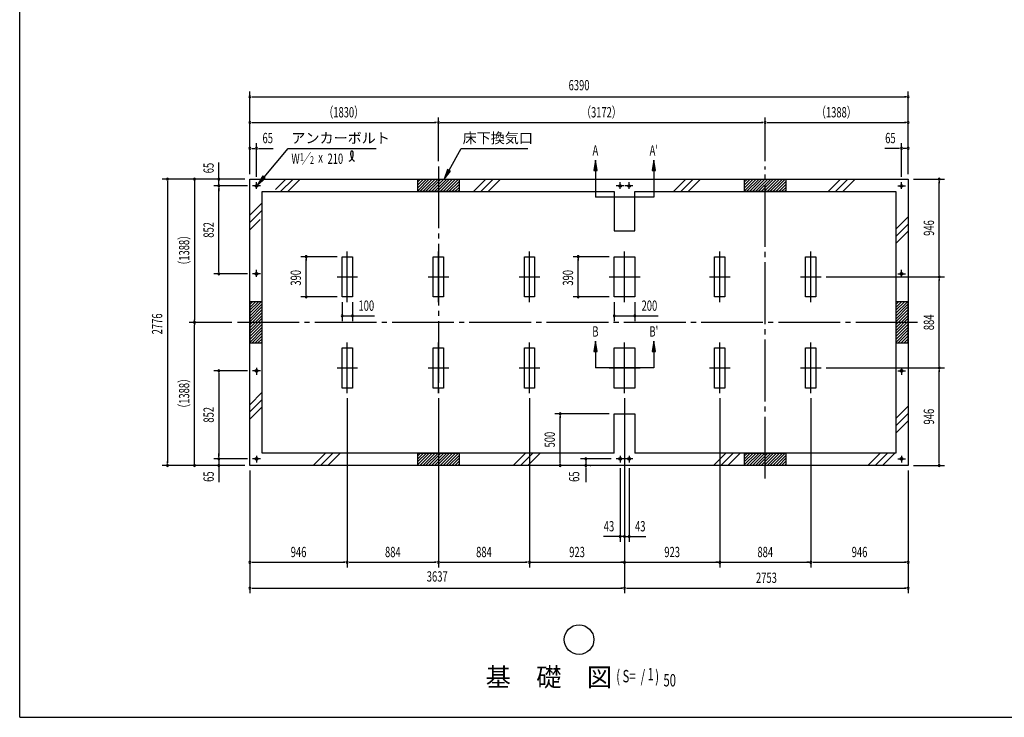
# Model space of a CAD drawing. Extents: x 543 to 21006, y 226 to 14052.
# Drawn here: x 543 to 10098, y 517 to 7285 of the extents above; entities that cross this region are included whole.
import ezdxf
from ezdxf.enums import TextEntityAlignment as Align

# ---------------------------------------------------------------- set-up
doc = ezdxf.new("R2010")
doc.units = 0
doc.header["$LTSCALE"] = 50
doc.header["$MEASUREMENT"] = 0
for name, pattern in [('1P', [15, 12, -1, 1, -1]), ('1PL-L', [56, 50, -2, 2, -2]), ('1PL-M', [15, 12, -1, 1, -1])]:
    doc.linetypes.add(name, pattern=pattern)
doc.layers.get('0').update_dxf_attribs({"linetype": 'CONTINUOUS'})
for name, color, linetype in [('1P1', 6, '1P'), ('1PL-L1', 6, '1PL-L'), ('1PL-M1', 6, '1PL-M'), ('HIKIDASHI', 6, 'CONTINUOUS'), ('SUNPOU', 4, 'CONTINUOUS'), ('U1', 3, 'CONTINUOUS'), ('U2', 4, 'CONTINUOUS'), ('U7', 2, 'CONTINUOUS'), ('WAKUSEN-01', 50, 'CONTINUOUS')]:
    doc.layers.add(name, color=color, linetype=linetype)
doc.styles.add('00', font='ROMANS', dxfattribs={"width": 0.666667, "bigfont": 'BIGFONT'})
doc.styles.add('01', font='ROMANS', dxfattribs={"height": 3, "bigfont": 'BIGFONT'})

msp = doc.modelspace()

# ---------------------------------------------------------------- linework, layer by layer
at = {"color": 0}
for p, q in [((4432.3, 5737), (4405.9, 5710.6)), ((4460.6, 5737), (4405.9, 5682.3)), ((4488.9, 5737), (4405.9, 5654)), ((4517.1, 5737), (4405.9, 5625.7)), ((4545.4, 5737), (4425.4, 5617)), ((4573.7, 5737), (4453.7, 5617)), ((4602, 5737), (4482, 5617)), ((4630.3, 5737), (4510.3, 5617)), ((4658.6, 5737), (4538.6, 5617)), ((4686.8, 5737), (4566.8, 5617)), ((4715.1, 5737), (4595.1, 5617)), ((4743.4, 5737), (4623.4, 5617)), ((4771.7, 5737), (4651.7, 5617)), ((4800, 5737), (4680, 5617)), ((7604.3, 5737), (7577.9, 5710.6)), ((7632.6, 5737), (7577.9, 5682.3)), ((7660.9, 5737), (7577.9, 5654)), ((7689.1, 5737), (7577.9, 5625.7)), ((7717.4, 5737), (7597.4, 5617)), ((7745.7, 5737), (7625.7, 5617)), ((7774, 5737), (7654, 5617)), ((7802.3, 5737), (7682.3, 5617)), ((7830.6, 5737), (7710.6, 5617)), ((7858.8, 5737), (7738.8, 5617)), ((7887.1, 5737), (7767.1, 5617)), ((7915.4, 5737), (7795.4, 5617)), ((7943.7, 5737), (7823.7, 5617)), ((7972, 5737), (7852, 5617)), ((4805.9, 5714.6), (4708.3, 5617)), ((4805.9, 5686.3), (4736.6, 5617)), ((4805.9, 5658), (4764.8, 5617)), ((7977.9, 5714.6), (7880.3, 5617)), ((7977.9, 5686.3), (7908.6, 5617)), ((7977.9, 5658), (7936.8, 5617)), ((4805.9, 5629.7), (4793.1, 5617)), ((7977.9, 5629.7), (7965.1, 5617)), ((2775.9, 4522.6), (2802.3, 4549)), ((2775.9, 4494.3), (2830.6, 4549)), ((2775.9, 4466), (2858.9, 4549)), ((2775.9, 4437.7), (2887.1, 4549)), ((2775.9, 4409.4), (2895.9, 4529.4)), ((2775.9, 4381.2), (2895.9, 4501.2)), ((9045.9, 4522.6), (9072.3, 4549)), ((9045.9, 4494.3), (9100.6, 4549)), ((9045.9, 4466), (9128.9, 4549)), ((9045.9, 4437.7), (9157.1, 4549)), ((9045.9, 4409.4), (9165.9, 4529.4)), ((9045.9, 4381.2), (9165.9, 4501.2)), ((2775.9, 4352.9), (2895.9, 4472.9)), ((2775.9, 4324.6), (2895.9, 4444.6)), ((2775.9, 4296.3), (2895.9, 4416.3)), ((9045.9, 4352.9), (9165.9, 4472.9)), ((9045.9, 4324.6), (9165.9, 4444.6)), ((9045.9, 4296.3), (9165.9, 4416.3)), ((2775.9, 4268), (2895.9, 4388)), ((2775.9, 4239.7), (2895.9, 4359.7)), ((2775.9, 4211.5), (2895.9, 4331.5)), ((2775.9, 4183.2), (2895.9, 4303.2)), ((9045.9, 4268), (9165.9, 4388)), ((9045.9, 4239.7), (9165.9, 4359.7)), ((9045.9, 4211.5), (9165.9, 4331.5)), ((9045.9, 4183.2), (9165.9, 4303.2)), ((2775.9, 4154.9), (2895.9, 4274.9)), ((2798.3, 4149), (2895.9, 4246.6)), ((2826.6, 4149), (2895.9, 4218.3)), ((9045.9, 4154.9), (9165.9, 4274.9)), ((9068.3, 4149), (9165.9, 4246.6)), ((9096.6, 4149), (9165.9, 4218.3)), ((2854.8, 4149), (2895.9, 4190)), ((2883.1, 4149), (2895.9, 4161.7)), ((9124.8, 4149), (9165.9, 4190)), ((9153.1, 4149), (9165.9, 4161.7)), ((4432.3, 3081), (4405.9, 3054.6)), ((4460.6, 3081), (4405.9, 3026.3)), ((4488.9, 3081), (4405.9, 2998)), ((4517.1, 3081), (4405.9, 2969.7)), ((4545.4, 3081), (4425.4, 2961)), ((4573.7, 3081), (4453.7, 2961)), ((4602, 3081), (4482, 2961)), ((4630.3, 3081), (4510.3, 2961)), ((4658.6, 3081), (4538.6, 2961)), ((4686.8, 3081), (4566.8, 2961)), ((4715.1, 3081), (4595.1, 2961)), ((4743.4, 3081), (4623.4, 2961)), ((4771.7, 3081), (4651.7, 2961)), ((4800, 3081), (4680, 2961)), ((4805.9, 3058.6), (4708.3, 2961)), ((7604.3, 3081), (7577.9, 3054.6)), ((7632.6, 3081), (7577.9, 3026.3)), ((7660.9, 3081), (7577.9, 2998)), ((7689.1, 3081), (7577.9, 2969.7)), ((7717.4, 3081), (7597.4, 2961)), ((7745.7, 3081), (7625.7, 2961)), ((7774, 3081), (7654, 2961)), ((7802.3, 3081), (7682.3, 2961)), ((7830.6, 3081), (7710.6, 2961)), ((7858.8, 3081), (7738.8, 2961)), ((7887.1, 3081), (7767.1, 2961)), ((7915.4, 3081), (7795.4, 2961)), ((7943.7, 3081), (7823.7, 2961)), ((7972, 3081), (7852, 2961)), ((7977.9, 3058.6), (7880.3, 2961)), ((4805.9, 3030.3), (4736.6, 2961)), ((4805.9, 3002), (4764.8, 2961)), ((4805.9, 2973.7), (4793.1, 2961)), ((7977.9, 3030.3), (7908.6, 2961)), ((7977.9, 3002), (7936.8, 2961)), ((7977.9, 2973.7), (7965.1, 2961))]:
    msp.add_line(p, q, dxfattribs=at)
at = {"layer": '1P1'}
for p, q in [((2878.9, 5672), (2802.9, 5672)), ((2840.9, 5642.8), (2840.9, 5710)), ((6407.9, 5672), (6331.9, 5672)), ((6369.9, 5642.8), (6369.9, 5710)), ((6493.9, 5672), (6417.9, 5672)), ((6455.9, 5642.8), (6455.9, 5710)), ((9062.9, 5672), (9138.9, 5672)), ((9100.9, 5642.8), (9100.9, 5710)), ((3721.9, 4546), (3721.9, 5036)), ((4605.9, 4546), (4605.9, 5036)), ((5489.9, 4546), (5489.9, 5036)), ((2878.9, 4820), (2802.9, 4820)), ((2840.9, 4790.8), (2840.9, 4858)), ((3621.9, 4791), (3821.9, 4791)), ((4505.9, 4791), (4705.9, 4791)), ((5389.9, 4791), (5589.9, 4791)), ((9062.9, 4820), (9138.9, 4820)), ((9100.9, 4790.8), (9100.9, 4858)), ((3721.9, 3662), (3721.9, 4152)), ((4605.9, 3662), (4605.9, 4152)), ((5489.9, 3662), (5489.9, 4152)), ((2878.9, 3878), (2802.9, 3878)), ((2840.9, 3907.1), (2840.9, 3840)), ((3621.9, 3907), (3821.9, 3907)), ((4505.9, 3907), (4705.9, 3907)), ((5389.9, 3907), (5589.9, 3907)), ((9062.9, 3878), (9138.9, 3878)), ((9100.9, 3907.1), (9100.9, 3840)), ((2878.9, 3026), (2802.9, 3026)), ((2840.9, 3055.1), (2840.9, 2988)), ((6407.9, 3026), (6331.9, 3026)), ((6369.9, 3055.1), (6369.9, 2988)), ((6493.9, 3026), (6417.9, 3026)), ((6455.9, 3055.1), (6455.9, 2988)), ((9062.9, 3026), (9138.9, 3026)), ((9100.9, 3055.1), (9100.9, 2988))]:
    msp.add_line(p, q, dxfattribs=at)
at = {"layer": '1PL-L1'}
for p, q in [((6412.9, 4546), (6412.9, 5036)), ((7335.9, 4546), (7335.9, 5036)), ((8219.9, 4546), (8219.9, 5036)), ((6262.9, 4791), (6562.9, 4791)), ((7235.9, 4791), (7435.9, 4791)), ((8119.9, 4791), (8319.9, 4791)), ((6412.9, 3662), (6412.9, 4152)), ((7335.9, 3662), (7335.9, 4152)), ((8219.9, 3662), (8219.9, 4152)), ((6262.9, 3907), (6562.9, 3907)), ((7235.9, 3907), (7435.9, 3907)), ((8119.9, 3907), (8319.9, 3907))]:
    msp.add_line(p, q, dxfattribs=at)
at = {"layer": '1PL-M1'}
for p, q in [((4605.9, 5862), (4605.9, 2832.6)), ((7777.9, 2832.6), (7777.9, 5862)), ((9255.9, 4349), (2650.9, 4349))]:
    msp.add_line(p, q, dxfattribs=at)
at = {"layer": 'HIKIDASHI'}
for p, q in [((2913.5, 5758.5), (3147.2, 6037)), ((3147.2, 6037), (4001.8, 6037)), ((4709.2, 5824.4), (4827.2, 6037)), ((4827.2, 6037), (5473.7, 6037)), ((4694.6, 5832.5), (4660.7, 5737)), ((4723.8, 5816.3), (4694.6, 5832.5)), ((2900.8, 5769.2), (2849.3, 5681.9)), ((2849.3, 5681.9), (2926.3, 5747.8)), ((2926.3, 5747.8), (2900.8, 5769.2)), ((4660.7, 5737), (4723.8, 5816.3))]:
    msp.add_line(p, q, dxfattribs=at)
msp.add_circle((5970.9, 1271.1), 143.4, dxfattribs=at)
for centre, radius, start, end in [((3697.2, 5983.2), 83, 301.77123, 15.14039), ((3836.9, 5981.8), 83, 164.85961, 237.5045), ((3766.4, 6000.9), 9.96, 15.14039, 164.85961)]:
    msp.add_arc(centre, radius, start, end, dxfattribs=at)
for points in [[(4694.6, 5832.5), (4723.8, 5816.3), (4660.7, 5737)], [(2900.8, 5769.2), (2926.3, 5747.8), (2849.3, 5681.9)]]:
    msp.add_solid(points, dxfattribs=at)
at = {"layer": 'SUNPOU'}
for p, q in [((2775.9, 5787), (2775.9, 6587)), ((2794.6, 6537), (2813.4, 6537)), ((2800.9, 6537), (9140.9, 6537)), ((9147.1, 6537), (9128.4, 6537)), ((9165.9, 5787), (9165.9, 6587)), ((4605.9, 5912), (4605.9, 6337)), ((4605.9, 5912), (4605.9, 6337)), ((7777.9, 5912), (7777.9, 6337)), ((7777.9, 5912), (7777.9, 6337)), ((2794.6, 6287), (2813.4, 6287)), ((2800.9, 6287), (4580.9, 6287)), ((4587.1, 6287), (4568.4, 6287)), ((4624.6, 6287), (4643.4, 6287)), ((4630.9, 6287), (7752.9, 6287)), ((7759.1, 6287), (7740.4, 6287)), ((7796.6, 6287), (7815.4, 6287)), ((7802.9, 6287), (9140.9, 6287)), ((9147.1, 6287), (9128.4, 6287)), ((2794.6, 6037), (2813.4, 6037)), ((2800.9, 6037), (2825.9, 6037)), ((2840.9, 5760), (2840.9, 6087)), ((2859.6, 6037), (2878.4, 6037)), ((2865.9, 6037), (2890.9, 6037)), ((2890.9, 6037), (3003.9, 6037)), ((9050.9, 6037), (8937.9, 6037)), ((9075.9, 6037), (9050.9, 6037)), ((9082.1, 6037), (9063.4, 6037)), ((9100.9, 5760), (9100.9, 6087)), ((9140.9, 6037), (9115.9, 6037)), ((9147.1, 6037), (9128.4, 6037)), ((2475.9, 5672), (2475.9, 5899.9)), ((6129.6, 5922.2), (6112.9, 5822.2)), ((6146.2, 5822.2), (6129.6, 5922.2)), ((6696.2, 5922.2), (6679.6, 5822.2)), ((6712.9, 5822.2), (6696.2, 5922.2)), ((2725.9, 5737), (1925.9, 5737)), ((2475.9, 5762), (2475.9, 5787)), ((2475.9, 5755.7), (2475.9, 5774.5)), ((6112.9, 5822.2), (6146.2, 5822.2)), ((6129.6, 5822.2), (6129.6, 5563.5)), ((6679.6, 5822.2), (6712.9, 5822.2)), ((6696.2, 5822.2), (6696.2, 5563.5)), ((9215.9, 5737), (9515.9, 5737)), ((1975.9, 5718.2), (1975.9, 5699.5)), ((1975.9, 5712), (1975.9, 2986)), ((2238.3, 5724.5), (2238.3, 5712)), ((2238.3, 5712), (2238.3, 4374)), ((2752.9, 5672), (2425.9, 5672)), ((2475.9, 5653.2), (2475.9, 5634.5)), ((2475.9, 5653.2), (2475.9, 5634.5)), ((2475.9, 4845), (2475.9, 5647)), ((2475.9, 5647), (2475.9, 5622)), ((9465.9, 5718.2), (9465.9, 5699.5)), ((9465.9, 4816), (9465.9, 5712)), ((6696.2, 5563.5), (6129.6, 5563.5)), ((3621.9, 4986), (3271.9, 4986)), ((6262.9, 4986), (5912.9, 4986)), ((3321.9, 4967.2), (3321.9, 4948.5)), ((3321.9, 4621), (3321.9, 4961)), ((5962.9, 4967.2), (5962.9, 4948.5)), ((5962.9, 4621), (5962.9, 4961)), ((2752.9, 4820), (2425.9, 4820)), ((2475.9, 4838.7), (2475.9, 4857.5)), ((8369.9, 4791), (9515.9, 4791)), ((8369.9, 4791), (9515.9, 4791)), ((9465.9, 4809.7), (9465.9, 4828.5)), ((9465.9, 4772.2), (9465.9, 4753.5)), ((9465.9, 3932), (9465.9, 4766)), ((3621.9, 4596), (3271.9, 4596)), ((3321.9, 4614.7), (3321.9, 4633.5)), ((6262.9, 4596), (5912.9, 4596)), ((5962.9, 4614.7), (5962.9, 4633.5)), ((3671.9, 4546), (3671.9, 4361)), ((3771.9, 4546), (3771.9, 4361)), ((6312.9, 4546), (6312.9, 4361)), ((6512.9, 4546), (6512.9, 4361)), ((3671.9, 4411), (3985.9, 4411)), ((3690.6, 4411), (3709.4, 4411)), ((3696.9, 4411), (3721.9, 4411)), ((3790.6, 4411), (3809.4, 4411)), ((3796.9, 4411), (3821.9, 4411)), ((6312.9, 4411), (6739.7, 4411)), ((6331.6, 4411), (6350.4, 4411)), ((6337.9, 4411), (6362.9, 4411)), ((6531.6, 4411), (6550.4, 4411)), ((6537.9, 4411), (6562.9, 4411)), ((2600.9, 4349), (2188.3, 4349)), ((2600.9, 4349), (2188.3, 4349)), ((2238.3, 4361.5), (2238.3, 4374)), ((2238.3, 4336.5), (2238.3, 4324)), ((2238.3, 2986), (2238.3, 4324)), ((6129.6, 4165.7), (6112.9, 4065.7)), ((6146.2, 4065.7), (6129.6, 4165.7)), ((6696.2, 4165.7), (6679.6, 4065.7)), ((6712.9, 4065.7), (6696.2, 4165.7)), ((6112.9, 4065.7), (6146.2, 4065.7)), ((6129.6, 4065.7), (6129.6, 3907)), ((6679.6, 4065.7), (6712.9, 4065.7)), ((6696.2, 4065.7), (6696.2, 3907)), ((9465.9, 3925.7), (9465.9, 3944.5)), ((2752.9, 3878), (2425.9, 3878)), ((2475.9, 3859.2), (2475.9, 3840.5)), ((2475.9, 3853), (2475.9, 3051)), ((6696.2, 3907), (6129.6, 3907)), ((8369.9, 3907), (9515.9, 3907)), ((8369.9, 3907), (9515.9, 3907)), ((9465.9, 3888.2), (9465.9, 3869.5)), ((9465.9, 2986), (9465.9, 3882)), ((3721.9, 3612), (3721.9, 1971)), ((3721.9, 3612), (3721.9, 1971)), ((4605.9, 3612), (4605.9, 1971)), ((4605.9, 3612), (4605.9, 1971)), ((5489.9, 3612), (5489.9, 1971)), ((5489.9, 3612), (5489.9, 1971)), ((6412.9, 3612), (6412.9, 1971)), ((6412.9, 3612), (6412.9, 1721)), ((7335.9, 3612), (7335.9, 1971)), ((7335.9, 3612), (7335.9, 1971)), ((8219.9, 3612), (8219.9, 1971)), ((8219.9, 3612), (8219.9, 1971)), ((6262.9, 3461), (5736.3, 3461)), ((5786.3, 3442.2), (5786.3, 3423.5)), ((5786.3, 2986), (5786.3, 3436)), ((2475.9, 3051), (2475.9, 3076)), ((2475.9, 3044.7), (2475.9, 3063.5)), ((2475.9, 3044.7), (2475.9, 3063.5)), ((1975.9, 2979.7), (1975.9, 2998.5)), ((2238.3, 2973.5), (2238.3, 2986)), ((2752.9, 3026), (2425.9, 3026)), ((2475.9, 3026), (2475.9, 2798)), ((5786.3, 2979.7), (5786.3, 2998.5)), ((6281.9, 3026), (5986.3, 3026)), ((6036.3, 3007.2), (6036.3, 2988.5)), ((6036.3, 3001), (6036.3, 2971)), ((9465.9, 2979.7), (9465.9, 2998.5)), ((2725.9, 2961), (1925.9, 2961)), ((2475.9, 2942.2), (2475.9, 2923.5)), ((2475.9, 2936), (2475.9, 2911)), ((2775.9, 2911), (2775.9, 1721)), ((6036.3, 2942.2), (6036.3, 2923.5)), ((6036.3, 2936), (6036.3, 2911)), ((6036.3, 2911), (6036.3, 2798)), ((6078.2, 2961), (6086.3, 2961)), ((6078.2, 2961), (6086.3, 2961)), ((6369.9, 2933), (6369.9, 2221)), ((6455.9, 2933), (6455.9, 2221)), ((9165.9, 2911), (9165.9, 1721)), ((9215.9, 2961), (9515.9, 2961)), ((6412.9, 2271), (6206.9, 2271)), ((6344.9, 2271), (6319.9, 2271)), ((6351.1, 2271), (6332.4, 2271)), ((6412.9, 2271), (6618.9, 2271)), ((6431.6, 2271), (6450.4, 2271)), ((6437.9, 2271), (6462.9, 2271)), ((6474.6, 2271), (6493.4, 2271)), ((6480.9, 2271), (6505.9, 2271)), ((2794.6, 2021), (2813.4, 2021)), ((2800.9, 2021), (3696.9, 2021)), ((3703.1, 2021), (3684.4, 2021)), ((3740.6, 2021), (3759.4, 2021)), ((3746.9, 2021), (4580.9, 2021)), ((4587.1, 2021), (4568.4, 2021)), ((4624.6, 2021), (4643.4, 2021)), ((4624.6, 2021), (4643.4, 2021)), ((4630.9, 2021), (5464.9, 2021)), ((5471.1, 2021), (5452.4, 2021)), ((5489.9, 2021), (6412.9, 2021)), ((5508.6, 2021), (5527.4, 2021)), ((5508.6, 2021), (5527.4, 2021)), ((6394.1, 2021), (6375.4, 2021)), ((6412.9, 2021), (7335.9, 2021)), ((6431.6, 2021), (6450.4, 2021)), ((7317.1, 2021), (7298.4, 2021)), ((7335.9, 2021), (8219.9, 2021)), ((7354.6, 2021), (7373.4, 2021)), ((8201.1, 2021), (8182.4, 2021)), ((8238.6, 2021), (8257.4, 2021)), ((8244.9, 2021), (9140.9, 2021)), ((9147.1, 2021), (9128.4, 2021)), ((2794.6, 1771), (2813.4, 1771)), ((2800.9, 1771), (6387.9, 1771)), ((6394.1, 1771), (6375.4, 1771)), ((6431.6, 1771), (6450.4, 1771)), ((6437.9, 1771), (9140.9, 1771)), ((9147.1, 1771), (9128.4, 1771))]:
    msp.add_line(p, q, dxfattribs=at)
for centre, radius, start, end in [((2775.9, 6537), 9.38, 0, 180), ((2775.9, 6537), 9.38, 180, 0), ((9165.9, 6537), 9.38, 0, 180), ((9165.9, 6537), 9.38, 180, 0), ((2775.9, 6287), 9.38, 0, 180), ((2775.9, 6287), 9.38, 180, 0), ((4605.9, 6287), 9.38, 0, 180), ((4605.9, 6287), 9.38, 0, 180), ((4605.9, 6287), 9.38, 180, 0), ((4605.9, 6287), 9.38, 180, 0), ((7777.9, 6287), 9.38, 0, 180), ((7777.9, 6287), 9.38, 0, 180), ((7777.9, 6287), 9.38, 180, 0), ((7777.9, 6287), 9.38, 180, 0), ((9165.9, 6287), 9.38, 0, 180), ((9165.9, 6287), 9.38, 180, 0), ((2775.9, 6037), 9.38, 0, 180), ((2775.9, 6037), 9.38, 180, 0), ((2840.9, 6037), 9.38, 0, 180), ((2840.9, 6037), 9.38, 180, 0), ((9100.9, 6037), 9.38, 0, 180), ((9100.9, 6037), 9.38, 180, 0), ((9165.9, 6037), 9.38, 0, 180), ((9165.9, 6037), 9.38, 180, 0), ((1975.9, 5737), 9.38, 90, 270), ((1975.9, 5737), 9.38, 270, 90), ((2238.3, 5737), 9.38, 90, 270), ((2238.3, 5737), 9.38, 270, 90), ((2475.9, 5737), 9.38, 90, 270), ((2475.9, 5737), 9.38, 270, 90), ((9465.9, 5737), 9.38, 90, 270), ((9465.9, 5737), 9.38, 270, 90), ((2475.9, 5672), 9.37, 90, 270), ((2475.9, 5672), 9.37, 90, 270), ((2475.9, 5672), 9.37, 270, 90), ((2475.9, 5672), 9.37, 270, 90), ((3321.9, 4986), 9.38, 90, 270), ((3321.9, 4986), 9.38, 270, 90), ((5962.9, 4986), 9.37, 90, 270), ((5962.9, 4986), 9.37, 270, 90), ((2475.9, 4820), 9.37, 90, 270), ((2475.9, 4820), 9.37, 270, 90), ((9465.9, 4791), 9.38, 90, 270), ((9465.9, 4791), 9.38, 90, 270), ((9465.9, 4791), 9.38, 270, 90), ((9465.9, 4791), 9.38, 270, 90), ((3321.9, 4596), 9.38, 90, 270), ((3321.9, 4596), 9.38, 270, 90), ((5962.9, 4596), 9.38, 90, 270), ((5962.9, 4596), 9.38, 270, 90), ((3671.9, 4411), 9.38, 0, 180), ((3671.9, 4411), 9.38, 180, 0), ((3771.9, 4411), 9.38, 0, 180), ((3771.9, 4411), 9.38, 180, 0), ((6312.9, 4411), 9.37, 0, 180), ((6312.9, 4411), 9.37, 180, 0), ((6512.9, 4411), 9.38, 0, 180), ((6512.9, 4411), 9.38, 180, 0), ((2238.3, 4349), 9.38, 90, 270), ((2238.3, 4349), 9.38, 90, 270), ((2238.3, 4349), 9.38, 270, 90), ((2238.3, 4349), 9.38, 270, 90), ((2475.9, 3878), 9.38, 90, 270), ((2475.9, 3878), 9.38, 270, 90), ((9465.9, 3907), 9.38, 90, 270), ((9465.9, 3907), 9.38, 90, 270), ((9465.9, 3907), 9.38, 270, 90), ((9465.9, 3907), 9.38, 270, 90), ((5786.3, 3461), 9.38, 90, 270), ((5786.3, 3461), 9.38, 270, 90), ((1975.9, 2961), 9.38, 90, 270), ((1975.9, 2961), 9.38, 270, 90), ((2238.3, 2961), 9.38, 90, 270), ((2238.3, 2961), 9.38, 270, 90), ((2475.9, 3026), 9.37, 90, 270), ((2475.9, 3026), 9.37, 90, 270), ((2475.9, 2961), 9.38, 90, 270), ((2475.9, 3026), 9.37, 270, 90), ((2475.9, 3026), 9.37, 270, 90), ((2475.9, 2961), 9.38, 270, 90), ((5786.3, 2961), 9.38, 90, 270), ((5786.3, 2961), 9.38, 270, 90), ((6036.3, 3026), 9.37, 90, 270), ((6036.3, 2961), 9.38, 90, 270), ((6036.3, 3026), 9.37, 270, 90), ((6036.3, 2961), 9.38, 270, 90), ((9465.9, 2961), 9.38, 90, 270), ((9465.9, 2961), 9.38, 270, 90), ((6369.9, 2271), 9.38, 0, 180), ((6369.9, 2271), 9.38, 180, 0), ((6412.9, 2271), 9.37, 0, 180), ((6412.9, 2271), 9.37, 180, 0), ((6455.9, 2271), 9.38, 0, 180), ((6455.9, 2271), 9.38, 180, 0), ((2775.9, 2021), 9.38, 0, 180), ((2775.9, 2021), 9.38, 180, 0), ((3721.9, 2021), 9.38, 0, 180), ((3721.9, 2021), 9.38, 0, 180), ((3721.9, 2021), 9.38, 180, 0), ((3721.9, 2021), 9.38, 180, 0), ((4605.9, 2021), 9.38, 0, 180), ((4605.9, 2021), 9.38, 0, 180), ((4605.9, 2021), 9.38, 0, 180), ((4605.9, 2021), 9.38, 180, 0), ((4605.9, 2021), 9.38, 180, 0), ((4605.9, 2021), 9.38, 180, 0), ((5489.9, 2021), 9.38, 0, 180), ((5489.9, 2021), 9.38, 0, 180), ((5489.9, 2021), 9.38, 0, 180), ((5489.9, 2021), 9.38, 180, 0), ((5489.9, 2021), 9.38, 180, 0), ((5489.9, 2021), 9.38, 180, 0), ((6412.9, 2021), 9.37, 0, 180), ((6412.9, 2021), 9.37, 0, 180), ((6412.9, 2021), 9.37, 180, 0), ((6412.9, 2021), 9.37, 180, 0), ((7335.9, 2021), 9.38, 0, 180), ((7335.9, 2021), 9.38, 0, 180), ((7335.9, 2021), 9.38, 180, 0), ((7335.9, 2021), 9.38, 180, 0), ((8219.9, 2021), 9.38, 0, 180), ((8219.9, 2021), 9.38, 0, 180), ((8219.9, 2021), 9.38, 180, 0), ((8219.9, 2021), 9.38, 180, 0), ((9165.9, 2021), 9.38, 0, 180), ((9165.9, 2021), 9.38, 180, 0), ((2775.9, 1771), 9.38, 0, 180), ((2775.9, 1771), 9.38, 180, 0), ((6412.9, 1771), 9.37, 0, 180), ((6412.9, 1771), 9.37, 0, 180), ((6412.9, 1771), 9.37, 180, 0), ((6412.9, 1771), 9.37, 180, 0), ((9165.9, 1771), 9.38, 0, 180), ((9165.9, 1771), 9.38, 180, 0)]:
    msp.add_arc(centre, radius, start, end, dxfattribs=at)
for points in [[(6146.2, 5822.2), (6112.9, 5822.2), (6129.6, 5922.2)], [(6712.9, 5822.2), (6679.6, 5822.2), (6696.2, 5922.2)], [(6146.2, 4065.7), (6112.9, 4065.7), (6129.6, 4165.7)], [(6712.9, 4065.7), (6679.6, 4065.7), (6696.2, 4165.7)]]:
    msp.add_solid(points, dxfattribs=at)
at = {"layer": 'U1'}
for p, q in [((2775.9, 2961), (2775.9, 5737)), ((2775.9, 5737), (9165.9, 5737)), ((9165.9, 5737), (9165.9, 2961)), ((2895.9, 3081), (2895.9, 5617)), ((2895.9, 5617), (6312.9, 5617)), ((6312.9, 5617), (6312.9, 5237)), ((6512.9, 5237), (6512.9, 5617)), ((6512.9, 5617), (9045.9, 5617)), ((9045.9, 5617), (9045.9, 3081)), ((6312.9, 5237), (6512.9, 5237)), ((3671.9, 4596), (3671.9, 4986)), ((3671.9, 4986), (3771.9, 4986)), ((3771.9, 4986), (3771.9, 4596)), ((4555.9, 4596), (4555.9, 4986)), ((4555.9, 4986), (4655.9, 4986)), ((4655.9, 4986), (4655.9, 4596)), ((5439.9, 4596), (5439.9, 4986)), ((5439.9, 4986), (5539.9, 4986)), ((5539.9, 4986), (5539.9, 4596)), ((6312.9, 4986), (6512.9, 4986)), ((6312.9, 4596), (6312.9, 4986)), ((6512.9, 4986), (6512.9, 4596)), ((7285.9, 4596), (7285.9, 4986)), ((7285.9, 4986), (7385.9, 4986)), ((7385.9, 4986), (7385.9, 4596)), ((8169.9, 4596), (8169.9, 4986)), ((8169.9, 4986), (8269.9, 4986)), ((8269.9, 4986), (8269.9, 4596)), ((3771.9, 4596), (3671.9, 4596)), ((4655.9, 4596), (4555.9, 4596)), ((5539.9, 4596), (5439.9, 4596)), ((6512.9, 4596), (6312.9, 4596)), ((7385.9, 4596), (7285.9, 4596)), ((8269.9, 4596), (8169.9, 4596)), ((3671.9, 3712), (3671.9, 4102)), ((3671.9, 4102), (3771.9, 4102)), ((3771.9, 4102), (3771.9, 3712)), ((4555.9, 3712), (4555.9, 4102)), ((4555.9, 4102), (4655.9, 4102)), ((4655.9, 4102), (4655.9, 3712)), ((5439.9, 3712), (5439.9, 4102)), ((5439.9, 4102), (5539.9, 4102)), ((5539.9, 4102), (5539.9, 3712)), ((6312.9, 3712), (6312.9, 4102)), ((6312.9, 4102), (6512.9, 4102)), ((6512.9, 4102), (6512.9, 3712)), ((7285.9, 3712), (7285.9, 4102)), ((7285.9, 4102), (7385.9, 4102)), ((7385.9, 4102), (7385.9, 3712)), ((8169.9, 3712), (8169.9, 4102)), ((8169.9, 4102), (8269.9, 4102)), ((8269.9, 4102), (8269.9, 3712)), ((3771.9, 3712), (3671.9, 3712)), ((4655.9, 3712), (4555.9, 3712)), ((5539.9, 3712), (5439.9, 3712)), ((6512.9, 3712), (6312.9, 3712)), ((7385.9, 3712), (7285.9, 3712)), ((8269.9, 3712), (8169.9, 3712)), ((6312.9, 3081), (6312.9, 3461)), ((6312.9, 3461), (6512.9, 3461)), ((6512.9, 3461), (6512.9, 3081)), ((6312.9, 3081), (2895.9, 3081)), ((9045.9, 3081), (6512.9, 3081)), ((9165.9, 2961), (2775.9, 2961))]:
    msp.add_line(p, q, dxfattribs=at)
for centre in [(2840.9, 5672), (6369.9, 5672), (6455.9, 5672), (9100.9, 5672), (2840.9, 4820), (9100.9, 4820), (2840.9, 3878), (9100.9, 3878), (2840.9, 3026), (6369.9, 3026), (6455.9, 3026), (9100.9, 3026)]:
    msp.add_circle(centre, 13, dxfattribs=at)
at = {"layer": 'U2'}
for p, q in [((4405.9, 5617), (4405.9, 5737)), ((4405.9, 5737), (4805.9, 5737)), ((4805.9, 5737), (4805.9, 5617)), ((7577.9, 5617), (7577.9, 5737)), ((7577.9, 5737), (7977.9, 5737)), ((7977.9, 5737), (7977.9, 5617)), ((4805.9, 5617), (4405.9, 5617)), ((7977.9, 5617), (7577.9, 5617)), ((2895.9, 4549), (2775.9, 4549)), ((2775.9, 4549), (2775.9, 4149)), ((2895.9, 4149), (2895.9, 4549)), ((9165.9, 4549), (9045.9, 4549)), ((9045.9, 4549), (9045.9, 4149)), ((9165.9, 4149), (9165.9, 4549)), ((2775.9, 4149), (2895.9, 4149)), ((9045.9, 4149), (9165.9, 4149)), ((4405.9, 2961), (4405.9, 3081)), ((4405.9, 3081), (4805.9, 3081)), ((4805.9, 3081), (4805.9, 2961)), ((7577.9, 2961), (7577.9, 3081)), ((7577.9, 3081), (7977.9, 3081)), ((7977.9, 3081), (7977.9, 2961)), ((4805.9, 2961), (4405.9, 2961)), ((7977.9, 2961), (7577.9, 2961))]:
    msp.add_line(p, q, dxfattribs=at)
at = {"layer": 'U7'}
for p, q in [((3024.2, 5637), (3124.2, 5737)), ((3074.9, 5617), (3194.9, 5737)), ((3145.6, 5617), (3265.6, 5737)), ((4946.2, 5617), (5066.2, 5737)), ((5016.9, 5617), (5136.9, 5737)), ((5087.6, 5617), (5207.6, 5737)), ((6888.2, 5617), (7008.2, 5737)), ((6958.9, 5617), (7078.9, 5737)), ((7029.6, 5617), (7149.6, 5737)), ((8388.2, 5617), (8508.2, 5737)), ((8458.9, 5617), (8578.9, 5737)), ((8529.6, 5617), (8649.6, 5737)), ((2775.9, 5388.6), (2895.9, 5508.6)), ((2775.9, 5317.9), (2895.9, 5437.9)), ((9045.9, 5253.7), (9165.9, 5373.7)), ((2775.9, 5247.2), (2875.9, 5347.2)), ((9045.9, 5183), (9165.9, 5303)), ((9045.9, 5112.3), (9165.9, 5232.3)), ((2775.9, 3550.2), (2895.9, 3670.2)), ((2775.9, 3479.5), (2895.9, 3599.5)), ((2775.9, 3408.7), (2895.9, 3528.7)), ((9045.9, 3415.2), (9165.9, 3535.2)), ((9045.9, 3344.5), (9165.9, 3464.5)), ((9045.9, 3273.8), (9165.9, 3393.8)), ((3390.5, 2961), (3510.5, 3081)), ((3461.2, 2961), (3581.2, 3081)), ((3531.9, 2961), (3651.9, 3081)), ((5332.5, 2961), (5452.5, 3081)), ((5403.2, 2961), (5523.2, 3081)), ((5473.9, 2961), (5593.9, 3081)), ((7274.5, 2961), (7394.5, 3081)), ((7345.2, 2961), (7465.2, 3081)), ((7415.9, 2961), (7535.9, 3081)), ((8774.5, 2961), (8894.5, 3081)), ((8845.2, 2961), (8965.2, 3081)), ((8915.9, 2961), (9035.9, 3081))]:
    msp.add_line(p, q, dxfattribs=at)
at = {"layer": 'WAKUSEN-01'}
for q in [(542.5, 14052.5), (20477.5, 517.5)]:
    msp.add_line((542.5, 517.5), q, dxfattribs=at)

# ---------------------------------------------------------------- texts
at = {"layer": 'HIKIDASHI', "style": '01'}
for s, p in [('アンカーボルト', (3179.5, 6087)), ('床下換気口', (4841.2, 6087))]:
    msp.add_text(s, height=100, dxfattribs=at).set_placement(p)
at = {"layer": 'HIKIDASHI', "style": '00', "width": 0.67}
for s, height, p in [('W ／', 99.5, (3179.5, 5887)), ('1', 74.6, (3262.4, 5916.3)), ('2', 74.6, (3360, 5886.3)), ('x', 99.5, (3439.8, 5899.4)), ('210', 99.5, (3530, 5886.7))]:
    msp.add_text(s, height=height, dxfattribs=at).set_placement(p)
at = {"layer": 'SUNPOU', "style": '00', "width": 0.67}
for s, p in [('6390', (5970.9, 6637)), ('A', (6129.6, 6004.6)), ("A'", (6696.2, 6004.6)), ('B', (6129.6, 4248)), ("B'", (6696.2, 4248)), ('3637', (4594.4, 1871))]:
    msp.add_text(s, height=100, dxfattribs=at).set_placement(p, align=Align.MIDDLE)
at = {"layer": 'SUNPOU', "style": '00'}
for s, height, width, p in [('（1830）', 100, 0.666667, (3495, 6337)), ('（3172）', 100, 0.666667, (5996, 6337)), ('（1388）', 100, 0.666667, (8276, 6337)), ('( S=  /    )', 120, 0.67, (6331.7, 856.7)), ('1', 120, 0.67, (6635.8, 877.1)), ('50', 120, 0.67, (6789.8, 817.1))]:
    msp.add_text(s, height=height, dxfattribs=dict(at, width=width)).set_placement(p)
at = {"layer": 'SUNPOU', "style": '00', "width": 0.67}
for s, p in [('65', (2949.6, 6137)), ('65', (8992.2, 6137)), ('100', (3906.2, 4511)), ('200', (6653.5, 4511)), ('43', (6261.2, 2371)), ('43', (6564.6, 2371)), ('946', (3248.9, 2121)), ('884', (4163.9, 2121)), ('884', (5047.9, 2121)), ('923', (5951.4, 2121)), ('923', (6874.4, 2121)), ('884', (7777.9, 2121)), ('946', (8692.9, 2121)), ('2753', (7789.4, 1871))]:
    msp.add_text(s, height=100, dxfattribs=at).set_placement(p, align=Align.MIDDLE_CENTER)
for s, p in [('65', (2375.9, 5845.7)), ('852', (2375.9, 5246)), ('946', (9365.9, 5264)), ('884', (9365.9, 4349)), ('852', (2375.9, 3452)), ('946', (9365.9, 3434)), ('500', (5686.3, 3211)), ('65', (2375.9, 2852.2))]:
    msp.add_text(s, height=100, rotation=90, dxfattribs=at).set_placement(p, align=Align.MIDDLE_CENTER)
at = {"layer": 'SUNPOU', "style": '00'}
for s, width, p in [('（1388）', 0.666667, (2188.3, 4856.3)), ('390', 0.67, (3271.9, 4704.8)), ('390', 0.67, (5912.9, 4704.8)), ('2776', 0.67, (1925.9, 4232.5)), ('（1388）', 0.666667, (2188.3, 3468.3))]:
    msp.add_text(s, height=100, rotation=90, dxfattribs=dict(at, width=width)).set_placement(p)
at = {"layer": 'SUNPOU', "style": '00', "width": 0.67}
msp.add_text('65', height=100, rotation=90, dxfattribs=at).set_placement((5936.3, 2852.2), align=Align.MIDDLE)
at = {"layer": 'SUNPOU', "style": '01'}
msp.add_text('基\u3000礎\u3000図', height=180, dxfattribs=at).set_placement((5064.4, 817.1))

doc.saveas('drawing.dxf')
